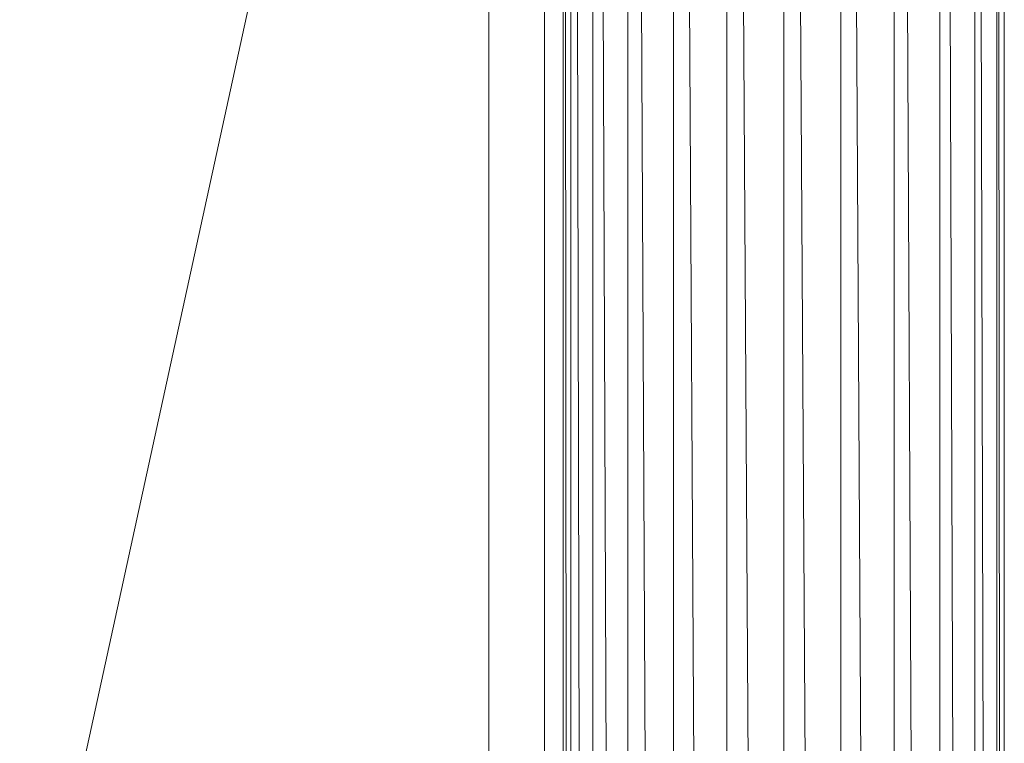
# Model space of a CAD drawing. Units: inches. Extents: x 9 to 6729, y 5 to 4757.
# Drawn here: x 5432 to 5631, y 3005 to 3151 of the extents above; entities that cross this region are included whole.
import ezdxf

# ---------------------------------------------------------------- set-up
doc = ezdxf.new("R2010")
doc.units = ezdxf.units.IN
doc.header["$MEASUREMENT"] = 0

# ---------------------------------------------------------------- blocks, each defined once
blk = doc.blocks.new('19_DWG-538818-North')
at = {"lineweight": 9}
for p, q in [((-5697.65, 1835), (-5697.13, 1155)), ((-5696.23, 1835), (-5696.23, 1155)), ((-5695.98, 1835), (-5694.42, 1155)), ((-5691.79, 1835), (-5691.79, 1155)), ((-5691.39, 1835), (-5688.91, 1155)), ((-5684.72, 1835), (-5684.72, 1155)), ((-5684.2, 1835), (-5681.08, 1177.77)), ((-5675.5, 1835), (-5675.5, 1190.48)), ((-5671.32, 1194.66), (-5674.88, 1835)), ((-5664.73, 1198.75), (-5664.76, 1835.01)), ((-5660.35, 1200.29), (-5664.11, 1835.01)), ((-5653.24, 1201.42), (-5653.24, 1835.01)), ((-5648.87, 1200.88), (-5652.6, 1835.01)), ((-5641.76, 1198.75), (-5641.73, 1835.32)), ((-5641.12, 1835.35), (-5637.59, 1196.46)), ((-5630.99, 1835.48), (-5630.99, 1190.49)), ((-5630.47, 1835.47), (-5627.39, 1184.28)), ((-5621.77, 1835.46), (-5621.77, 186)), ((-5621.37, 1835.45), (-5615.38, 186)), ((-5614.7, 1835.42), (-5614.7, 186)), ((-5614.45, 1835.42), (-5610.69, 186)), ((-5610.26, 1835.42), (-5610.26, 186)), ((-5610.18, 1835.42), (-5608.89, 186)), ((-5608.74, 1835.42), (-5608.74, 186)), ((-5701.52, 1639.78), (-5807.45, 1155)), ((-5701.52, 1639.78), (-5701.52, 1155)), ((-5697.74, 1155), (-5697.74, 1640.43)), ((-5712.74, 1155), (-5712.74, 1625.43))]:
    blk.add_line(p, q, dxfattribs=at)

msp = doc.modelspace()

# ---------------------------------------------------------------- block references
at = {"lineweight": 9}
msp.add_blockref('19_DWG-538818-North', (11239.85, 1786.99), dxfattribs=at)

doc.saveas('drawing.dxf')
